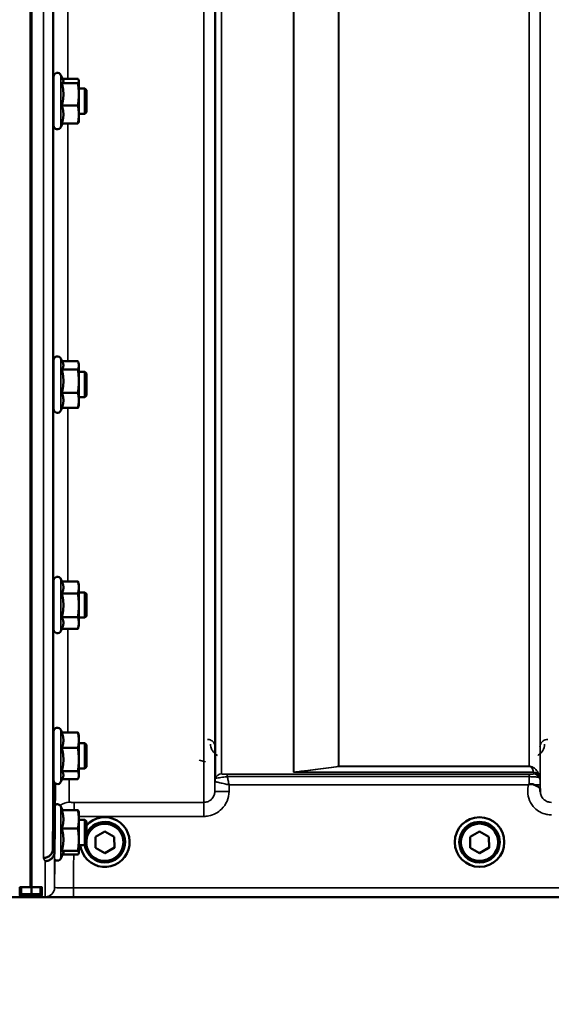
# Model space of a CAD drawing. Units: millimetres. Extents: x 100 to 8300, y -8 to 5931.
# Drawn here: x 4397 to 4565, y 1359 to 1672 of the extents above; entities that cross this region are included whole.
import ezdxf

# ---------------------------------------------------------------- set-up
doc = ezdxf.new("R2010")
doc.units = ezdxf.units.MM
doc.header["$LTSCALE"] = 20
for name, color, linetype, lineweight in [('Dimension (ISO)', 7, 'Continuous', 25), ('Visible (ISO)', 7, 'Continuous', 50), ('Visible Narrow (ISO)', 7, 'Continuous', 35)]:
    doc.layers.add(name, color=color, linetype=linetype, lineweight=lineweight)
doc.styles.add('Tricel ISO- C.S.', font='isocpeur.ttf')
doc.dimstyles.new('Tricel ISO- (cm)', dxfattribs={"dimscale": 20, "dimtxt": 4, "dimasz": 4, "dimexe": 4, "dimexo": 4, "dimgap": 1.2, "dimtad": 1, "dimdec": 0, "dimlfac": 0.1, "dimrnd": 1e-08, "dimzin": 0, "dimtxsty": 'Tricel ISO- C.S.', "dimcen": 0.09, "dimdle": 14, "dimclrd": 7, "dimclre": 7, "dimclrt": 256, "dimadec": 0, "dimazin": 0, "dimtfac": 1, "dimtdec": 0, "dimtmove": 0, "dimatfit": 3, "dimfxl": 1, "dimtolj": 1, "dimtzin": 0, "dimlwd": -1, "dimlwe": -1, "dimarcsym": 0})

# ---------------------------------------------------------------- blocks, each defined once
blk = doc.blocks.new('*D10')
at = {"layer": 'Defpoints', "color": 0, "transparency": 16777216}
for p in [(3096.74, 2185.26), (7244.58, 1485.24), (7244.58, 1105.26)]:
    blk.add_point(p, dxfattribs=at)
at = {"layer": 'Dimension (ISO)', "color": 7, "transparency": 16777216}
for p, q in [((3096.74, 2105.26), (3096.74, 1025.26)), ((7244.58, 1405.24), (7244.58, 1025.26)), ((3176.74, 1105.26), (7164.58, 1105.26))]:
    blk.add_line(p, q, dxfattribs=at)
for points in [[(3176.74, 1118.59), (3176.74, 1091.93), (3096.74, 1105.26)], [(7164.58, 1118.59), (7164.58, 1091.93), (7244.58, 1105.26)]]:
    blk.add_solid(points, dxfattribs=at)
at = {"layer": 'Dimension (ISO)', "transparency": 16777216, "insert": (5098.66, 1169.26), "char_height": 80, "attachment_point": 4, "style": 'Tricel ISO- C.S.'}
blk.add_mtext('\\A1;415', dxfattribs=at)

msp = doc.modelspace()

# ---------------------------------------------------------------- linework, layer by layer
at = {"layer": 'Visible (ISO)'}
for p, q in [((4399.92, 2559.29), (4399.92, 1396.58)), ((4400.24, 2559.29), (4400.24, 1396.58)), ((4407.31, 1638.2), (4407.31, 1653.7)), ((4410.37, 1652.56), (4409.6, 1654.2)), ((4410.15, 1653.02), (4415.04, 1653.02)), ((4415.31, 1652.45), (4415.28, 1652.56)), ((4415.31, 1652.34), (4415.31, 1652.45)), ((4415.31, 1648.11), (4415.31, 1652.34)), ((4407.31, 1649.95), (4407.25, 1649.95)), ((4409.95, 1651.65), (4415.04, 1651.65)), ((4417.21, 1649.95), (4415.31, 1649.95)), ((4417.21, 1641.95), (4417.21, 1649.95)), ((4417.71, 1649.45), (4417.21, 1649.95)), ((4417.71, 1649.45), (4417.71, 1642.45)), ((4415.31, 1641.72), (4415.31, 1648.11)), ((4409.95, 1644.57), (4415.04, 1644.57)), ((4407.31, 1641.95), (4407.2, 1641.95)), ((4417.21, 1641.95), (4415.31, 1641.95)), ((4415.31, 1639.45), (4415.31, 1641.72)), ((4417.71, 1642.45), (4417.21, 1641.95)), ((4410.15, 1638.87), (4409.6, 1637.69)), ((4409.95, 1638.87), (4415.04, 1638.87)), ((4415.31, 1639.45), (4415.28, 1639.34)), ((4407.31, 1548.28), (4407.31, 1563.78)), ((4410.21, 1562.97), (4409.6, 1564.29)), ((4410, 1563.43), (4415.04, 1563.43)), ((4415.31, 1562.53), (4415.19, 1562.97)), ((4415.31, 1562.12), (4415.31, 1562.53)), ((4415.31, 1557.1), (4415.31, 1562.12)), ((4407.31, 1560.03), (4407.25, 1560.03)), ((4409.95, 1560.8), (4415.04, 1560.8)), ((4417.21, 1560.03), (4415.31, 1560.03)), ((4417.21, 1552.03), (4417.21, 1560.03)), ((4417.71, 1559.53), (4417.21, 1560.03)), ((4417.71, 1559.53), (4417.71, 1552.53)), ((4415.31, 1551.01), (4415.31, 1557.1)), ((4409.95, 1553.39), (4415.04, 1553.39)), ((4417.71, 1552.53), (4417.21, 1552.03)), ((4407.31, 1552.03), (4407.2, 1552.03)), ((4415.31, 1549.53), (4415.19, 1549.09)), ((4417.21, 1552.03), (4415.31, 1552.03)), ((4415.31, 1549.53), (4415.31, 1551.01)), ((4410, 1548.63), (4409.6, 1547.77)), ((4409.95, 1548.63), (4415.04, 1548.63)), ((4407.31, 1478.34), (4407.31, 1493.84)), ((4409.95, 1493.59), (4409.6, 1494.35)), ((4409.95, 1493.59), (4415.04, 1493.59)), ((4415.31, 1492.59), (4415.05, 1493.55)), ((4407.31, 1490.09), (4407.26, 1490.09)), ((4415.31, 1491.69), (4415.31, 1492.59)), ((4415.31, 1486.02), (4415.31, 1491.69)), ((4417.21, 1490.09), (4415.31, 1490.09)), ((4417.21, 1482.09), (4417.21, 1490.09)), ((4417.71, 1489.59), (4417.21, 1490.09)), ((4409.95, 1489.78), (4415.04, 1489.78)), ((4417.71, 1489.59), (4417.71, 1482.59)), ((4415.31, 1480.43), (4415.31, 1486.02)), ((4407.31, 1482.09), (4407.2, 1482.09)), ((4409.95, 1482.27), (4415.04, 1482.27)), ((4417.21, 1482.09), (4415.31, 1482.09)), ((4417.71, 1482.59), (4417.21, 1482.09)), ((4409.97, 1478.62), (4409.6, 1477.83)), ((4409.95, 1478.58), (4415.04, 1478.58)), ((4415.31, 1479.59), (4415.05, 1478.62)), ((4415.31, 1479.59), (4415.31, 1480.43)), ((4410.01, 1445.62), (4409.6, 1446.5)), ((4407.31, 1430.49), (4407.31, 1445.99)), ((4409.95, 1445.62), (4415.04, 1445.62)), ((4415.31, 1444.74), (4415.21, 1445.14)), ((4415.31, 1443.18), (4415.31, 1444.74)), ((4415.31, 1437.05), (4415.31, 1443.18)), ((4407.31, 1442.24), (4407.26, 1442.24)), ((4409.95, 1440.74), (4415.04, 1440.74)), ((4417.21, 1442.24), (4415.31, 1442.24)), ((4417.21, 1434.24), (4417.21, 1442.24)), ((4417.71, 1441.74), (4417.21, 1442.24)), ((4417.71, 1441.74), (4417.71, 1434.74)), ((4415.31, 1432.12), (4415.31, 1437.05)), ((4407.31, 1434.24), (4407.2, 1434.24)), ((4417.21, 1434.24), (4415.31, 1434.24)), ((4417.71, 1434.74), (4417.21, 1434.24)), ((4407.11, 1408.79), (4407.3, 1431.01)), ((4407.3, 1431.01), (4407.3, 1431.01)), ((4410.23, 1431.35), (4409.6, 1429.99)), ((4409.95, 1433.36), (4415.04, 1433.36)), ((4410.01, 1430.87), (4415.04, 1430.87)), ((4415.31, 1431.74), (4415.21, 1431.35)), ((4415.31, 1431.74), (4415.31, 1432.12)), ((4410.17, 1420.98), (4409.6, 1422.21)), ((4409.95, 1420.98), (4415.04, 1420.98)), ((4415.31, 1420.45), (4415.29, 1420.54)), ((4415.31, 1418.08), (4415.31, 1420.45)), ((4415.31, 1411.67), (4415.31, 1418.08)), ((4409.95, 1415.18), (4415.04, 1415.18)), ((4417.21, 1417.95), (4415.31, 1417.95)), ((4417.21, 1409.95), (4417.21, 1417.95)), ((4417.71, 1417.45), (4417.21, 1417.95)), ((4417.71, 1417.45), (4417.71, 1410.45)), ((4420.57, 1412.53), (4423.55, 1414.28)), ((4420.6, 1409.06), (4420.57, 1412.53)), ((4420.6, 1409.11), (4420.57, 1412.53)), ((4423.55, 1414.28), (4426.57, 1412.58)), ((4426.57, 1412.58), (4426.6, 1409.11)), ((4539.57, 1412.53), (4542.55, 1414.28)), ((4539.6, 1409.06), (4539.57, 1412.53)), ((4539.6, 1409.11), (4539.57, 1412.53)), ((4542.55, 1414.28), (4545.57, 1412.58)), ((4545.57, 1412.58), (4545.6, 1409.11)), ((4407.11, 1408.79), (4407.11, 1408.79)), ((4415.31, 1407.54), (4415.31, 1411.67)), ((4417.21, 1409.95), (4415.31, 1409.95)), ((4417.71, 1410.45), (4417.21, 1409.95)), ((4420.6, 1409.06), (4420.6, 1409.11)), ((4423.61, 1407.4), (4420.6, 1409.11)), ((4423.61, 1407.36), (4420.6, 1409.06)), ((4426.6, 1409.16), (4423.61, 1407.4)), ((4426.6, 1409.11), (4423.61, 1407.36)), ((4430.01, 1410.88), (4430.01, 1410.82)), ((4431.46, 1410.89), (4431.46, 1410.9)), ((4534.71, 1410.89), (4534.71, 1410.9)), ((4536.16, 1410.88), (4536.16, 1410.82)), ((4539.6, 1409.06), (4539.6, 1409.11)), ((4542.61, 1407.4), (4539.6, 1409.11)), ((4542.61, 1407.36), (4539.6, 1409.06)), ((4545.6, 1409.16), (4542.61, 1407.4)), ((4545.6, 1409.11), (4542.61, 1407.36)), ((4549.01, 1410.88), (4549.01, 1410.82)), ((4550.46, 1410.89), (4550.46, 1410.9)), ((4407.61, 1407.81), (4407.61, 1407.82)), ((4410.38, 1407.36), (4409.6, 1405.7)), ((4409.95, 1408.16), (4415.04, 1408.16)), ((4410.17, 1406.93), (4415.04, 1406.93)), ((4415.31, 1407.45), (4415.29, 1407.36)), ((4415.31, 1407.45), (4415.31, 1407.54)), ((4423.61, 1407.36), (4423.61, 1407.4)), ((4542.61, 1407.36), (4542.61, 1407.4)), ((4396.58, 1396.54), (4396.58, 1394.51)), ((4397.08, 1396.58), (4400.24, 1396.58)), ((4400.24, 1396.58), (4403.08, 1396.58)), ((4403.58, 1394.51), (4403.58, 1396.54)), ((3959.35, 1393.4), (4397.24, 1393.4)), ((4396.58, 1394.51), (4396.58, 1394.05)), ((4397.04, 1393.63), (4400.25, 1393.63)), ((4399.92, 1393.63), (4399.92, 1393.44)), ((4400.24, 1393.63), (4400.24, 1393.44)), ((4403.08, 1393.64), (4400.25, 1393.64)), ((4402.92, 1393.4), (4840.81, 1393.4)), ((4403.58, 1394.14), (4403.58, 1394.51))]:
    msp.add_line(p, q, dxfattribs=at)
for centre, radius, start, end in [((4408.51, 1653.7), 1.2, 25, 180), ((4408.51, 1638.2), 1.2, 180, 335), ((4408.51, 1563.78), 1.2, 25, 180), ((4408.51, 1548.28), 1.2, 180, 335), ((4408.51, 1493.84), 1.2, 25, 180), ((4408.51, 1478.34), 1.2, 180, 335), ((4408.51, 1445.99), 1.2, 25, 180), ((4408.51, 1430.49), 1.2, 180, 335), ((4408.51, 1421.7), 1.2, 25, 122.7023), ((4408.51, 1406.2), 1.2, 224.7647, 335), ((4403.08, 1394.14), 0.5, 270, 0)]:
    msp.add_arc(centre, radius, start, end, dxfattribs=at)
for centre, major_axis, ratio, start_param, end_param in [((4423.58, 1410.89), (-7.87, 0), 0.999962, 0.118925, 5.553519), ((4423.58, 1410.82), (-6.42, 0), 0.999962, 0.135334, 5.864486), ((4423.58, 1410.82), (-5.92, 0), 0.999962, 0.068785, 6.146825), ((4423.58, 1410.88), (6.42, 0), 0.999962, 0, 2.722894), ((4542.58, 1410.88), (6.42, 0), 0.999962, 0, 3.141593), ((4397.08, 1394.05), (0.5, 0), 0.859599, 3.141593, 4.155978), ((4397.08, 1394.13), (0.368, 0.368), 0.91826, 3.413166, 3.969577)]:
    msp.add_ellipse(centre, major_axis=major_axis, ratio=ratio, start_param=start_param, end_param=end_param, dxfattribs=at)
for centre, major_axis in [((4542.58, 1410.89), (7.87, 0)), ((4542.58, 1410.82), (-6.42, 0)), ((4542.58, 1410.82), (-5.92, 0))]:
    msp.add_ellipse(centre, major_axis=major_axis, ratio=0.999962, dxfattribs=at)
for points, weights in [([(4409.95, 1651.65), (4410.42, 1652.02), (4410.42, 1652.34)], [1.02350695612, 1.05008356558, 1]), ([(4410.42, 1652.34), (4410.42, 1652.45), (4410.37, 1652.56)], [1, 1.01672770906, 1.02490372201]), ([(4415.31, 1652.34), (4415.31, 1652.66), (4415.04, 1653.02)], [1, 1.0379548493, 1]), ([(4415.04, 1651.65), (4415.31, 1652.02), (4415.31, 1652.34)], [1, 1.0379548493, 1]), ([(4410.42, 1648.11), (4410.42, 1649.75), (4409.95, 1651.65)], [1, 1.05008356558, 1.02350695612]), ([(4415.31, 1648.11), (4415.31, 1649.75), (4415.04, 1651.65)], [1, 1.0379548493, 1]), ([(4409.95, 1644.57), (4410.42, 1646.47), (4410.42, 1648.11)], [1.02350695612, 1.05008356558, 1]), ([(4415.04, 1644.57), (4415.31, 1646.47), (4415.31, 1648.11)], [1, 1.0379548493, 1]), ([(4410.42, 1641.72), (4410.42, 1643.04), (4409.95, 1644.57)], [1, 1.05008356558, 1.02350695612]), ([(4415.31, 1641.72), (4415.31, 1643.04), (4415.04, 1644.57)], [1, 1.0379548493, 1]), ([(4409.95, 1638.87), (4410.42, 1640.4), (4410.42, 1641.72)], [1.02350695612, 1.05008356558, 1]), ([(4415.04, 1638.87), (4415.31, 1640.4), (4415.31, 1641.72)], [1, 1.0379548493, 1]), ([(4415.28, 1639.34), (4415.22, 1639.12), (4415.04, 1638.87)], [1.01695030077, 1.02517981054, 1]), ([(4409.95, 1560.8), (4410.42, 1561.5), (4410.42, 1562.12)], [1.02350695612, 1.05008356558, 1]), ([(4410.42, 1562.12), (4410.42, 1562.53), (4410.21, 1562.97)], [1, 1.03336372631, 1.03270791342]), ([(4415.31, 1562.12), (4415.31, 1562.73), (4415.04, 1563.43)], [1, 1.0379548493, 1]), ([(4415.04, 1560.8), (4415.31, 1561.5), (4415.31, 1562.12)], [1, 1.0379548493, 1]), ([(4410.42, 1557.1), (4410.42, 1558.81), (4409.95, 1560.8)], [1, 1.05008356558, 1.02350695612]), ([(4415.31, 1557.1), (4415.31, 1558.81), (4415.04, 1560.8)], [1, 1.0379548493, 1]), ([(4409.95, 1553.39), (4410.42, 1555.38), (4410.42, 1557.1)], [1.02350695612, 1.05008356558, 1]), ([(4415.04, 1553.39), (4415.31, 1555.38), (4415.31, 1557.1)], [1, 1.0379548493, 1]), ([(4410.42, 1551.01), (4410.42, 1552.12), (4409.95, 1553.39)], [1, 1.05008356558, 1.02350695612]), ([(4415.31, 1551.01), (4415.31, 1552.12), (4415.04, 1553.39)], [1, 1.0379548493, 1]), ([(4409.95, 1548.63), (4410.42, 1549.9), (4410.42, 1551.01)], [1.02350695612, 1.05008356558, 1]), ([(4415.04, 1548.63), (4415.31, 1549.9), (4415.31, 1551.01)], [1, 1.0379548493, 1]), ([(4415.19, 1549.09), (4415.13, 1548.87), (4415.04, 1548.63)], [1.01681603947, 1.01257293214, 1]), ([(4410.42, 1491.69), (4410.42, 1492.57), (4409.95, 1493.59)], [1, 1.05008356558, 1.02350695612]), ([(4415.31, 1491.69), (4415.31, 1492.57), (4415.04, 1493.59)], [1, 1.0379548493, 1]), ([(4415.04, 1493.59), (4415.05, 1493.57), (4415.05, 1493.55)], [1, 1.00077082945, 1.00151034916]), ([(4409.95, 1489.78), (4410.42, 1490.8), (4410.42, 1491.69)], [1.02350695612, 1.05008356558, 1]), ([(4415.04, 1489.78), (4415.31, 1490.8), (4415.31, 1491.69)], [1, 1.0379548493, 1]), ([(4410.42, 1486.02), (4410.42, 1487.77), (4409.95, 1489.78)], [1, 1.05008356558, 1.02350695612]), ([(4415.31, 1486.02), (4415.31, 1487.77), (4415.04, 1489.78)], [1, 1.0379548493, 1]), ([(4409.95, 1482.27), (4410.42, 1484.28), (4410.42, 1486.02)], [1.02350695612, 1.05008356558, 1]), ([(4415.04, 1482.27), (4415.31, 1484.28), (4415.31, 1486.02)], [1, 1.0379548493, 1]), ([(4410.42, 1480.43), (4410.42, 1481.28), (4409.95, 1482.27)], [1, 1.05008356558, 1.02350695612]), ([(4415.31, 1480.43), (4415.31, 1481.28), (4415.04, 1482.27)], [1, 1.0379548493, 1]), ([(4409.97, 1478.62), (4410.42, 1479.59), (4410.42, 1480.43)], [1.02456645884, 1.04905477113, 1]), ([(4415.04, 1478.58), (4415.31, 1479.57), (4415.31, 1480.43)], [1, 1.0379548493, 1]), ([(4410.42, 1443.18), (4410.42, 1444.32), (4409.95, 1445.62)], [1, 1.05008356558, 1.02350695612]), ([(4409.95, 1440.74), (4410.42, 1442.05), (4410.42, 1443.18)], [1.02350695612, 1.05008356558, 1]), ([(4415.31, 1443.18), (4415.31, 1444.32), (4415.04, 1445.62)], [1, 1.0379548493, 1]), ([(4415.04, 1445.62), (4415.14, 1445.37), (4415.21, 1445.14)], [1, 1.01402125855, 1.0176830666]), ([(4415.04, 1440.74), (4415.31, 1442.05), (4415.31, 1443.18)], [1, 1.0379548493, 1]), ([(4410.42, 1437.05), (4410.42, 1438.77), (4409.95, 1440.74)], [1, 1.05008356558, 1.02350695612]), ([(4415.31, 1437.05), (4415.31, 1438.77), (4415.04, 1440.74)], [1, 1.0379548493, 1]), ([(4409.95, 1433.36), (4410.42, 1435.34), (4410.42, 1437.05)], [1.02350695612, 1.05008356558, 1]), ([(4415.04, 1433.36), (4415.31, 1435.34), (4415.31, 1437.05)], [1, 1.0379548493, 1]), ([(4410.42, 1432.12), (4410.42, 1432.69), (4409.95, 1433.36)], [1, 1.05008356558, 1.02350695612]), ([(4410.23, 1431.35), (4410.42, 1431.74), (4410.42, 1432.12)], [1.03267090681, 1.03144597947, 1]), ([(4415.31, 1432.12), (4415.31, 1432.69), (4415.04, 1433.36)], [1, 1.0379548493, 1]), ([(4415.04, 1430.87), (4415.31, 1431.54), (4415.31, 1432.12)], [1, 1.0379548493, 1]), ([(4407.61, 1407.82), (4407.7, 1418.82), (4407.8, 1429.53)], [33.8374806463, 34.303031091, 34.7684909088]), ([(4410.42, 1418.08), (4410.42, 1419.43), (4409.95, 1420.98)], [1, 1.05008356558, 1.02350695612]), ([(4409.95, 1415.18), (4410.42, 1416.74), (4410.42, 1418.08)], [1.02350695612, 1.05008356558, 1]), ([(4415.31, 1418.08), (4415.31, 1419.43), (4415.04, 1420.98)], [1, 1.0379548493, 1]), ([(4415.04, 1420.98), (4415.23, 1420.75), (4415.29, 1420.54)], [1, 1.02656069282, 1.01594719494]), ([(4415.04, 1415.18), (4415.31, 1416.74), (4415.31, 1418.08)], [1, 1.0379548493, 1]), ([(4410.42, 1411.67), (4410.42, 1413.3), (4409.95, 1415.18)], [1, 1.05008356558, 1.02350695612]), ([(4415.31, 1411.67), (4415.31, 1413.3), (4415.04, 1415.18)], [1, 1.0379548493, 1]), ([(4409.95, 1408.16), (4410.42, 1410.04), (4410.42, 1411.67)], [1.02350695612, 1.05008356558, 1]), ([(4415.04, 1408.16), (4415.31, 1410.04), (4415.31, 1411.67)], [1, 1.0379548493, 1]), ([(4410.42, 1407.54), (4410.42, 1407.83), (4409.95, 1408.16)], [1, 1.05008356558, 1.02350695612]), ([(4410.38, 1407.36), (4410.42, 1407.45), (4410.42, 1407.54)], [1.02302943126, 1.01491328251, 1]), ([(4415.31, 1407.54), (4415.31, 1407.83), (4415.04, 1408.16)], [1, 1.0379548493, 1]), ([(4415.04, 1406.93), (4415.31, 1407.26), (4415.31, 1407.54)], [1, 1.0379548493, 1]), ([(4400.24, 1394.46), (4400.24, 1395.52), (4400.24, 1396.58)], [1.00044777069, 1.00153606238, 1.00262384789]), ([(4400.25, 1393.63), (4400.25, 1393.82), (4400.25, 1394.01)], [1.0002565747, 1.00026129081, 1.00025869202])]:
    msp.add_rational_spline(points, weights, degree=2, dxfattribs=at)
for points, knots in [([(4407.23, 1648.97), (4407.24, 1649.34), (4407.24, 1649.67), (4407.25, 1650.09), (4407.26, 1650.2), (4407.26, 1650.2), (4407.26, 1650.11), (4407.27, 1649.95)], [0, 0, 0, 0, 0.1595334, 0.1595334, 0.3190669, 0.3190669, 0.4588541, 0.4588541, 0.4588541, 0.4588541]), ([(4407.22, 1641.95), (4407.21, 1641.78), (4407.21, 1641.7), (4407.2, 1641.7), (4407.2, 1641.8), (4407.2, 1642.24), (4407.2, 1642.56), (4407.2, 1643.32), (4407.2, 1643.8), (4407.2, 1644.85), (4407.2, 1645.42), (4407.21, 1646.49), (4407.21, 1647.06), (4407.22, 1648.11), (4407.23, 1648.59), (4407.23, 1648.97)], [1.457712, 1.457712, 1.457712, 1.457712, 1.597564, 1.597564, 1.758222, 1.758222, 1.918881, 1.918881, 2.079539, 2.079539, 2.240197, 2.240197, 2.400859, 2.400859, 2.56152, 2.56152, 2.56152, 2.56152]), ([(4407.23, 1558.49), (4407.24, 1558.92), (4407.24, 1559.32), (4407.25, 1559.93), (4407.26, 1560.13), (4407.26, 1560.31), (4407.27, 1560.3), (4407.27, 1560.14), (4407.27, 1560.09), (4407.27, 1560.03)], [0, 0, 0, 0, 0.1595334, 0.1595334, 0.3190669, 0.3190669, 0.4785936, 0.4785936, 0.5287658, 0.5287658, 0.5287658, 0.5287658]), ([(4407.21, 1552.03), (4407.21, 1551.95), (4407.21, 1551.89), (4407.2, 1551.75), (4407.2, 1551.76), (4407.2, 1552), (4407.2, 1552.24), (4407.2, 1552.86), (4407.2, 1553.27), (4407.2, 1554.23), (4407.2, 1554.78), (4407.21, 1555.83), (4407.21, 1556.41), (4407.22, 1557.52), (4407.23, 1558.05), (4407.23, 1558.49)], [1.528053, 1.528053, 1.528053, 1.528053, 1.597564, 1.597564, 1.758222, 1.758222, 1.918881, 1.918881, 2.079539, 2.079539, 2.240197, 2.240197, 2.400859, 2.400859, 2.56152, 2.56152, 2.56152, 2.56152]), ([(4407.23, 1487.9), (4407.24, 1488.39), (4407.24, 1488.85), (4407.25, 1489.61), (4407.26, 1489.91), (4407.26, 1490.27), (4407.27, 1490.36), (4407.27, 1490.31), (4407.27, 1490.23), (4407.27, 1490.09)], [0, 0, 0, 0, 0.1595334, 0.1595334, 0.3190669, 0.3190669, 0.4785936, 0.4785936, 0.5997424, 0.5997424, 0.5997424, 0.5997424]), ([(4407.21, 1482.09), (4407.2, 1481.91), (4407.2, 1481.82), (4407.2, 1481.87), (4407.2, 1482.01), (4407.2, 1482.46), (4407.2, 1482.8), (4407.2, 1483.64), (4407.2, 1484.14), (4407.21, 1485.15), (4407.21, 1485.72), (4407.22, 1486.86), (4407.23, 1487.42), (4407.23, 1487.9)], [1.6005409, 1.6005409, 1.6005409, 1.6005409, 1.7582223, 1.7582223, 1.9188805, 1.9188805, 2.0795387, 2.0795387, 2.2401969, 2.2401969, 2.4008587, 2.4008587, 2.5615204, 2.5615204, 2.5615204, 2.5615204]), ([(4407.23, 1439.37), (4407.24, 1439.88), (4407.24, 1440.4), (4407.25, 1441.29), (4407.26, 1441.67), (4407.26, 1442.2), (4407.27, 1442.39), (4407.27, 1442.53), (4407.27, 1442.49), (4407.27, 1442.32), (4407.27, 1442.28), (4407.27, 1442.24)], [0, 0, 0, 0, 0.1595334, 0.1595334, 0.3190669, 0.3190669, 0.4785936, 0.4785936, 0.6381203, 0.6381203, 0.6728855, 0.6728855, 0.6728855, 0.6728855]), ([(4407.2, 1434.25), (4407.2, 1434.15), (4407.2, 1434.07), (4407.2, 1433.96), (4407.2, 1434), (4407.2, 1434.28), (4407.2, 1434.53), (4407.2, 1435.22), (4407.2, 1435.67), (4407.21, 1436.59), (4407.21, 1437.14), (4407.22, 1438.27), (4407.23, 1438.85), (4407.23, 1439.37)], [1.6727778, 1.6727778, 1.6727778, 1.6727778, 1.7582223, 1.7582223, 1.9188805, 1.9188805, 2.0795387, 2.0795387, 2.2401969, 2.2401969, 2.4008587, 2.4008587, 2.5615204, 2.5615204, 2.5615204, 2.5615204]), ([(4558.16, 1429.04), (4558.17, 1429.04), (4558.17, 1429.05), (4558.24, 1429.1), (4558.3, 1429.15), (4558.37, 1429.2)], [-0.00150041, -0.00150041, -0.00150041, -0.00150041, 0, 0, 0.02476938, 0.02476938, 0.02476938, 0.02476938]), ([(4558.37, 1429.2), (4558.4, 1429.22), (4558.43, 1429.24), (4558.52, 1429.28), (4558.58, 1429.29), (4558.75, 1429.32), (4558.87, 1429.32), (4559.29, 1429.27), (4559.62, 1429.19), (4559.96, 1429.05)], [0, 0, 0, 0, 0.0107836, 0.0107836, 0.0290124, 0.0290124, 0.0609499, 0.0609499, 0.1272002, 0.1272002, 0.1272002, 0.1272002]), ([(4559.96, 1429.05), (4560.4, 1428.87), (4560.78, 1428.7), (4561.36, 1428.38), (4561.55, 1428.24), (4561.74, 1428.01), (4561.79, 1427.92), (4561.87, 1427.7), (4561.88, 1427.58), (4561.88, 1427.44)], [0, 0, 0, 0, 0.155503, 0.155503, 0.2901517, 0.2901517, 0.3644975, 0.3644975, 0.4592626, 0.4592626, 0.4592626, 0.4592626]), ([(4561.88, 1427.44), (4561.88, 1427.36), (4561.88, 1427.28), (4561.89, 1427.13), (4561.89, 1427.05), (4561.89, 1426.97), (4561.89, 1426.96), (4561.89, 1426.96)], [0.00171927, 0.00171927, 0.00171927, 0.00171927, 0.03518742, 0.03518742, 0.06916898, 0.06916898, 0.07032156, 0.07032156, 0.07032156, 0.07032156]), ([(4404.11, 1405.84), (4404.11, 1405.84), (4404.11, 1405.84), (4404.51, 1405.84), (4404.9, 1405.92), (4405.62, 1406.22), (4405.95, 1406.44), (4406.5, 1406.99), (4406.72, 1407.31), (4407.02, 1408.02), (4407.1, 1408.4), (4407.11, 1408.79)], [-0.0007864, -0.0007864, -0.0007864, -0.0007864, 0, 0, 0.1180266, 0.1180266, 0.2352978, 0.2352978, 0.3524528, 0.3524528, 0.4695468, 0.4695468, 0.4695468, 0.4695468]), ([(4407.61, 1407.81), (4407.6, 1407.43), (4407.52, 1407.05), (4407.22, 1406.34), (4407, 1406.01), (4406.45, 1405.46), (4406.12, 1405.25), (4405.4, 1404.94), (4405.01, 1404.86), (4404.61, 1404.86), (4404.61, 1404.86), (4404.61, 1404.86)], [-0.4695471, -0.4695471, -0.4695471, -0.4695471, -0.3524533, -0.3524533, -0.2352983, -0.2352983, -0.118027, -0.118027, 0, 0, 0.0007864, 0.0007864, 0.0007864, 0.0007864]), ([(4396.58, 1396.54), (4396.58, 1396.55), (4396.59, 1396.55), (4396.64, 1396.56), (4396.68, 1396.57), (4396.77, 1396.58), (4396.83, 1396.58), (4396.95, 1396.58), (4397.02, 1396.58), (4397.08, 1396.58)], [0.0759339, 0.0759339, 0.0759339, 0.0759339, 0.09508359, 0.09508359, 0.11423328, 0.11423328, 0.13305236, 0.13305236, 0.15187143, 0.15187143, 0.15187143, 0.15187143]), ([(4403.08, 1396.58), (4403.14, 1396.58), (4403.21, 1396.58), (4403.33, 1396.58), (4403.39, 1396.57), (4403.48, 1396.57), (4403.52, 1396.56), (4403.57, 1396.55), (4403.58, 1396.55), (4403.58, 1396.54)], [0.1518714, 0.1518714, 0.1518714, 0.1518714, 0.17069048, 0.17069048, 0.18950955, 0.18950955, 0.20865924, 0.20865924, 0.22780893, 0.22780893, 0.22780893, 0.22780893]), ([(4397.24, 1393.4), (4397.41, 1393.4), (4397.6, 1393.4), (4397.95, 1393.4), (4398.12, 1393.4), (4398.72, 1393.41), (4399.11, 1393.41), (4399.97, 1393.42), (4400.24, 1393.43), (4400.24, 1393.44)], [-1.3688919, -1.3688919, -1.3688919, -1.3688919, -1.3163377, -1.3163377, -1.2637835, -1.2637835, -1.0949331, -1.0949331, -0.6865236, -0.6865236, -0.6865236, -0.6865236]), ([(4399.92, 1393.44), (4399.92, 1393.43), (4400, 1393.43), (4400.38, 1393.41), (4400.67, 1393.41), (4401.3, 1393.41), (4401.56, 1393.41), (4402.03, 1393.4), (4402.2, 1393.4), (4402.55, 1393.4), (4402.74, 1393.4), (4402.92, 1393.4)], [0.6865236, 0.6865236, 0.6865236, 0.6865236, 0.9197792, 0.9197792, 1.1530347, 1.1530347, 1.2659218, 1.2659218, 1.3223654, 1.3223654, 1.3788089, 1.3788089, 1.3788089, 1.3788089]), ([(4400.25, 1394.01), (4400.25, 1394.01), (4400.25, 1394.01), (4400.25, 1394.01), (4400.25, 1394.03), (4400.25, 1394.09), (4400.25, 1394.14), (4400.25, 1394.23), (4400.25, 1394.29), (4400.25, 1394.39), (4400.25, 1394.43), (4400.24, 1394.46)], [0.22588607, 0.22588607, 0.22588607, 0.22588607, 0.22598217, 0.22598217, 0.24482417, 0.24482417, 0.26366616, 0.26366616, 0.28250822, 0.28250822, 0.29271715, 0.29271715, 0.29271715, 0.29271715]), ([(4400.25, 1393.63), (4400.25, 1393.63), (4400.25, 1393.63), (4400.25, 1393.63), (4400.25, 1393.63), (4400.25, 1393.63)], [0.221951177, 0.221951177, 0.221951177, 0.221951177, 0.225982175, 0.225982175, 0.226156524, 0.226156524, 0.226156524, 0.226156524])]:
    msp.add_open_spline(points, degree=3, knots=knots, dxfattribs=at)
msp.add_open_spline([(4407.31, 1431.22), (4407.31, 1431.15), (4407.3, 1431.08), (4407.3, 1431.01)], degree=3, dxfattribs=at)
at = {"layer": 'Visible Narrow (ISO)'}
for p, q in [((4455.02, 1423.5), (4455.02, 2597.61)), ((4458.52, 2595.75), (4458.52, 1426.97)), ((4561.89, 1426.96), (4561.89, 2596.19)), ((4458.55, 1430.03), (4458.55, 2594.2)), ((4458.75, 1431.17), (4458.75, 2593.65)), ((4460.64, 2593), (4460.64, 1432.5)), ((4561.86, 2594.22), (4561.86, 1430.03)), ((4483.5, 1433.09), (4483.5, 2575.39)), ((4483.64, 2575.14), (4483.64, 1433.09)), ((4497.8, 1434.93), (4497.8, 2560.31)), ((4497.94, 2560.3), (4497.94, 1434.93)), ((4558.36, 1434.93), (4558.36, 2560.3)), ((4404.11, 1405.84), (4404.11, 2493.98)), ((4407.11, 2492.84), (4407.11, 1408.79)), ((4407.3, 1649.95), (4407.3, 1749.11)), ((4411.8, 1746.57), (4411.8, 1653.02)), ((4409.6, 1637.69), (4409.6, 1654.2)), ((4407.3, 1560.03), (4407.3, 1641.95)), ((4411.8, 1638.87), (4411.8, 1563.43)), ((4409.6, 1547.77), (4409.6, 1564.29)), ((4407.3, 1490.09), (4407.3, 1552.03)), ((4411.8, 1548.63), (4411.8, 1493.59)), ((4409.6, 1477.83), (4409.6, 1494.35)), ((4407.3, 1442.24), (4407.3, 1482.09)), ((4411.8, 1478.58), (4411.8, 1445.62)), ((4409.6, 1429.99), (4409.6, 1446.5)), ((4453.57, 1436.92), (4455.56, 1436.4)), ((4407.3, 1431.01), (4407.3, 1434.24)), ((4497.94, 1434.92), (4497.94, 1434.93)), ((4558.36, 1434.93), (4497.94, 1434.93)), ((4497.94, 1434.92), (4558.36, 1434.92)), ((4558.36, 1434.92), (4558.36, 1434.93)), ((4412.3, 1430.87), (4412.3, 1423.52)), ((4462.47, 1432.47), (4462.47, 1431.65)), ((4558.36, 1432.47), (4462.47, 1432.47)), ((4462.47, 1431.65), (4558.36, 1431.65)), ((4483.79, 1433.08), (4483.79, 1433.09)), ((4559.77, 1433.09), (4483.79, 1433.09)), ((4483.79, 1433.08), (4559.78, 1433.08)), ((4558.36, 1432.47), (4558.36, 1431.65)), ((4559.78, 1432.5), (4559.78, 1433.08)), ((4561.66, 1431.75), (4561.66, 1431.17)), ((4407.8, 1422.26), (4407.8, 1429.53)), ((4458.55, 1430.03), (4458.52, 1426.97)), ((4463.02, 1426.97), (4463.04, 1429.04)), ((4463.04, 1429.04), (4558.16, 1429.04)), ((4561.88, 1427.44), (4561.87, 1429.04)), ((4409.6, 1405.7), (4409.6, 1422.21)), ((4413.8, 1420.98), (4413.8, 1423.5)), ((4455.02, 1423.5), (4413.8, 1423.5)), ((4455.02, 1419.04), (4455.02, 1423.5)), ((4415.31, 1419.04), (4455.02, 1419.04)), ((4407.61, 1407.81), (4407.61, 1396.49)), ((4404.61, 1393.52), (4404.61, 1404.86)), ((4397.08, 1394.46), (4397.08, 1396.58)), ((4403.08, 1396.58), (4403.08, 1394.47)), ((4413.61, 1393.41), (4413.61, 1396.39)), ((4569.13, 1396.39), (4413.61, 1396.39)), ((4397.08, 1394.46), (4397.08, 1394.01)), ((4400.24, 1394.46), (4397.08, 1394.46)), ((4397.08, 1394.01), (4400.25, 1394.01)), ((4397.08, 1393.63), (4397.08, 1394.01)), ((4400.25, 1393.63), (4397.08, 1393.63)), ((4403.08, 1394.47), (4400.24, 1394.47)), ((4400.25, 1394.02), (4403.08, 1394.02)), ((4403.08, 1393.65), (4400.25, 1393.65)), ((4403.08, 1394.02), (4403.08, 1394.47)), ((4403.08, 1394.02), (4403.08, 1393.65)), ((4403.08, 1393.64), (4403.08, 1393.65)), ((4413.61, 1393.41), (4569.06, 1393.41))]:
    msp.add_line(p, q, dxfattribs=at)
for centre, major_axis, ratio, start_param, end_param in [((4497.94, 1432.94), (-2, 0), 0.998035, 4.712389, 4.782202), ((4497.94, 1432.94), (-0.31, 1.98), 0.804283, 6.091515, 6.177796), ((4414.27, 2213.37), (5.28, -794.5), 0.087671, 6.107576, 6.107678), ((4462.05, 1430), (-1.91, -2.93), 0.999571, 4.951194, 5.281701), ((4462.05, 1430), (-3.5, 0), 0.999871, 5.943348, 6.274459), ((4460.64, 1430.5), (-1.09, -1.68), 0.999572, 3.718676, 4.949636), ((4460.64, 1430.5), (-2, 0), 0.999871, 4.712389, 5.943348), ((4483.5, 1435.09), (2, 0), 0.999118, 4.712389, 4.782202), ((4559.77, 1431.1), (1.95, 0.44), 0.993241, 0.123436, 1.34806), ((4559.78, 1431.08), (2, 0), 0.999132, 0.339837, 1.570796), ((4559.78, 1430.5), (2, 0), 0.999872, 0.339837, 1.570796), ((4558.36, 1430), (3.5, 0), 0.999872, 0.008727, 0.339837), ((4558.37, 1429.01), (3.5, 0.03), 0.008726, 0.000129, 1.098364), ((4463.02, 1426.93), (-4.5, 0.04), 0.008726, 4.712465, 6.283046), ((4412.3, 1419.02), (4.5, 0), 0.999845, 1.570796, 2.264891), ((4414.21, 2213.42), (-5.43, 817), 0.087671, 2.966797, 2.97379), ((4411.23, 2213.4), (5.43, -820), 0.08735, 6.108234, 6.115227), ((4404.61, 1396.52), (3, 0), 0.999858, 4.712389, 6.274459), ((4397.08, 1394.51), (-0.5, 0), 0.996375, 0, 1.570796), ((4397.08, 1394.51), (-0.5, 0), 0.089242, 0, 1.570796), ((4403.08, 1394.51), (0.5, 0), 0.089242, 4.712389, 6.283185), ((4403.08, 1394.51), (0.5, 0), 0.996375, 4.712389, 6.283185), ((4403.08, 1394.14), (0.5, 0), 0.996375, 4.712389, 6.283185)]:
    msp.add_ellipse(centre, major_axis=major_axis, ratio=ratio, start_param=start_param, end_param=end_param, dxfattribs=at)
for points, knots in [([(4458.65, 1440.97), (4458.64, 1441.46), (4458.5, 1441.94), (4458.01, 1442.66), (4457.74, 1442.93), (4457.18, 1443.25), (4456.93, 1443.35), (4456.5, 1443.45), (4456.32, 1443.46), (4456.15, 1443.46)], [-0.1904848, -0.1904848, -0.1904848, -0.1904848, -0.1080431, -0.1080431, -0.0544403, -0.0544403, -0.0209386, -0.0209386, 0, 0, 0, 0]), ([(4564.27, 1443.46), (4563.96, 1443.46), (4563.66, 1443.41), (4562.97, 1443.15), (4562.63, 1442.89), (4562.12, 1442.3), (4561.95, 1441.97), (4561.8, 1441.41), (4561.77, 1441.19), (4561.77, 1440.97)], [-0.1902121, -0.1902121, -0.1902121, -0.1902121, -0.1537306, -0.1537306, -0.096603, -0.096603, -0.037155, -0.037155, 0, 0, 0, 0]), ([(4457.15, 1441.98), (4457.15, 1441.7), (4457.18, 1441.43), (4457.33, 1440.72), (4457.49, 1440.3), (4458.09, 1439.32), (4458.62, 1438.78), (4459.34, 1438.41)], [3.0621353, 3.0621353, 3.0621353, 3.0621353, 3.1775746, 3.1775746, 3.3622775, 3.3622775, 3.6276627, 3.6276627, 3.6276627, 3.6276627]), ([(4561.07, 1438.41), (4561.37, 1438.56), (4561.63, 1438.74), (4561.86, 1438.93), (4562.2, 1439.23), (4562.48, 1439.57), (4563.07, 1440.57), (4563.26, 1441.28), (4563.26, 1441.98)], [0.3510134, 0.3510134, 0.3510134, 0.3510134, 0.4582704, 0.4582704, 0.4582704, 0.6204444, 0.6204444, 0.9165408, 0.9165408, 0.9165408, 0.9165408]), ([(4497.8, 1434.93), (4495.73, 1434.61), (4493.51, 1434.29), (4490.16, 1433.86), (4489.1, 1433.73), (4486.59, 1433.43), (4485.13, 1433.26), (4483.64, 1433.09)], [-2.438775, -2.438775, -2.438775, -2.438775, -1.38486, -1.38486, -0.912098, -0.912098, -0.287225, -0.287225, -0.287225, -0.287225]), ([(4483.79, 1433.09), (4485.27, 1433.25), (4486.73, 1433.42), (4489.24, 1433.72), (4490.3, 1433.86), (4493.65, 1434.29), (4495.87, 1434.6), (4497.94, 1434.92)], [0.288238, 0.288238, 0.288238, 0.288238, 0.912098, 0.912098, 1.38486, 1.38486, 2.438775, 2.438775, 2.438775, 2.438775]), ([(4561.65, 1431.78), (4561.52, 1432.24), (4561.33, 1432.69), (4560.85, 1433.47), (4560.59, 1433.81), (4560.11, 1434.24), (4559.99, 1434.34), (4559.71, 1434.53), (4559.55, 1434.63), (4559.27, 1434.75), (4559.2, 1434.78), (4559.05, 1434.83), (4558.97, 1434.86), (4558.79, 1434.89), (4558.72, 1434.91), (4558.56, 1434.93), (4558.48, 1434.93), (4558.36, 1434.93)], [2.259365, 2.259365, 2.259365, 2.259365, 2.921526, 2.921526, 3.45165, 3.45165, 3.611037, 3.611037, 3.770425, 3.770425, 3.814231, 3.814231, 3.858037, 3.858037, 3.880604, 3.880604, 3.895368, 3.895368, 3.895368, 3.895368]), ([(4558.36, 1434.92), (4558.41, 1434.92), (4558.45, 1434.92), (4558.52, 1434.91), (4558.55, 1434.9), (4558.62, 1434.88), (4558.66, 1434.86), (4558.72, 1434.83), (4558.75, 1434.81), (4558.87, 1434.74), (4558.94, 1434.68), (4559.06, 1434.56), (4559.11, 1434.5), (4559.32, 1434.24), (4559.43, 1434.04), (4559.63, 1433.59), (4559.71, 1433.34), (4559.77, 1433.09)], [-3.895368, -3.895368, -3.895368, -3.895368, -3.880604, -3.880604, -3.858037, -3.858037, -3.814231, -3.814231, -3.770425, -3.770425, -3.611037, -3.611037, -3.45165, -3.45165, -2.921526, -2.921526, -2.259365, -2.259365, -2.259365, -2.259365]), ([(4458.75, 1431.17), (4458.77, 1431.16), (4458.9, 1431.17), (4459.37, 1431.23), (4459.68, 1431.27), (4460.3, 1431.36), (4460.59, 1431.4), (4461.19, 1431.48), (4461.51, 1431.52), (4462.05, 1431.59), (4462.26, 1431.62), (4462.47, 1431.65)], [0, 0, 0, 0, 0.089312, 0.089312, 0.1643932, 0.1643932, 0.2155651, 0.2155651, 0.2643347, 0.2643347, 0.2948157, 0.2948157, 0.2948157, 0.2948157]), ([(4458.75, 1431.17), (4458.75, 1431.17), (4458.75, 1431.17), (4458.75, 1431.17), (4458.75, 1431.17), (4458.75, 1431.17)], [0, 0, 0, 0, 0.002959205, 0.002959205, 0.005918424, 0.005918424, 0.005918424, 0.005918424]), ([(4462.47, 1432.47), (4462.36, 1432.47), (4462.26, 1432.47), (4462, 1432.47), (4461.85, 1432.47), (4461.55, 1432.47), (4461.41, 1432.48), (4461.1, 1432.48), (4460.95, 1432.48), (4460.71, 1432.49), (4460.64, 1432.5), (4460.64, 1432.5)], [-0.2948157, -0.2948157, -0.2948157, -0.2948157, -0.2643347, -0.2643347, -0.2155651, -0.2155651, -0.1643932, -0.1643932, -0.089312, -0.089312, 0, 0, 0, 0]), ([(4460.64, 1432.5), (4460.64, 1432.5), (4460.64, 1432.5), (4460.64, 1432.5), (4460.64, 1432.5), (4460.64, 1432.5)], [-0.005918424, -0.005918424, -0.005918424, -0.005918424, -0.002959205, -0.002959205, 0, 0, 0, 0]), ([(4463.04, 1429.04), (4462.94, 1429.5), (4462.84, 1429.96), (4462.64, 1430.84), (4462.55, 1431.26), (4462.47, 1431.65)], [-0.18728204, -0.18728204, -0.18728204, -0.18728204, -0.14402665, -0.14402665, -0.10278932, -0.10278932, -0.10278932, -0.10278932]), ([(4483.5, 1433.09), (4483.5, 1433.09), (4483.51, 1433.09), (4483.54, 1433.08), (4483.57, 1433.08), (4483.65, 1433.08), (4483.68, 1433.08), (4483.74, 1433.08), (4483.77, 1433.08), (4483.79, 1433.08)], [0, 0, 0, 0, 0.01343037, 0.01343037, 0.0277345, 0.0277345, 0.03873768, 0.03873768, 0.04561467, 0.04561467, 0.04561467, 0.04561467]), ([(4483.79, 1433.09), (4483.77, 1433.09), (4483.75, 1433.09), (4483.71, 1433.09), (4483.69, 1433.09), (4483.64, 1433.09), (4483.63, 1433.09), (4483.62, 1433.09), (4483.63, 1433.09), (4483.64, 1433.09)], [-0.04561467, -0.04561467, -0.04561467, -0.04561467, -0.03873768, -0.03873768, -0.0277345, -0.0277345, -0.01343037, -0.01343037, 0, 0, 0, 0]), ([(4559.78, 1432.5), (4559.78, 1432.5), (4559.76, 1432.49), (4559.7, 1432.49), (4559.63, 1432.48), (4559.37, 1432.48), (4559.16, 1432.47), (4558.74, 1432.47), (4558.55, 1432.47), (4558.36, 1432.47)], [-0.2727284, -0.2727284, -0.2727284, -0.2727284, -0.217313, -0.217313, -0.1409374, -0.1409374, -0.0557024, -0.0557024, 0, 0, 0, 0]), ([(4558.36, 1431.65), (4558.37, 1431.26), (4558.37, 1430.83), (4558.37, 1430), (4558.37, 1429.6), (4558.37, 1429.2)], [0.09204399, 0.09204399, 0.09204399, 0.09204399, 0.12364643, 0.12364643, 0.15005288, 0.15005288, 0.15005288, 0.15005288]), ([(4558.36, 1431.65), (4558.8, 1431.65), (4559.23, 1431.64), (4560.22, 1431.59), (4560.7, 1431.53), (4561.32, 1431.39), (4561.48, 1431.3), (4561.63, 1431.19), (4561.66, 1431.16), (4561.66, 1431.17)], [0, 0, 0, 0, 0.0557024, 0.0557024, 0.1409374, 0.1409374, 0.217313, 0.217313, 0.2727284, 0.2727284, 0.2727284, 0.2727284]), ([(4559.77, 1433.09), (4559.77, 1433.09), (4559.77, 1433.08), (4559.77, 1433.08), (4559.78, 1433.08), (4559.78, 1433.08)], [-0.02871171, -0.02871171, -0.02871171, -0.02871171, -0.01435585, -0.01435585, 0, 0, 0, 0]), ([(4561.66, 1431.75), (4561.66, 1431.75), (4561.66, 1431.75), (4561.66, 1431.76), (4561.66, 1431.77), (4561.65, 1431.78)], [0, 0, 0, 0, 0.01435585, 0.01435585, 0.02871171, 0.02871171, 0.02871171, 0.02871171]), ([(4458.55, 1430.03), (4458.56, 1430.03), (4458.63, 1430.02), (4458.79, 1429.99), (4458.84, 1429.98), (4459.18, 1429.91), (4459.62, 1429.81), (4460.6, 1429.6), (4461.13, 1429.48), (4462.12, 1429.25), (4462.58, 1429.15), (4463.04, 1429.04)], [0, 0, 0, 0, 0.0279394, 0.0279394, 0.0374247, 0.0374247, 0.0915582, 0.0915582, 0.1440266, 0.1440266, 0.187282, 0.187282, 0.187282, 0.187282]), ([(4458.55, 1430.03), (4458.55, 1430.03), (4458.55, 1430.03), (4458.55, 1430.03), (4458.55, 1430.03), (4458.55, 1430.03)], [0, 0, 0, 0, 0.001226446, 0.001226446, 0.002452891, 0.002452891, 0.002452891, 0.002452891]), ([(4558.16, 1429.04), (4557.97, 1428.35), (4557.88, 1427.64), (4557.9, 1425.96), (4558.11, 1424.98), (4558.87, 1423.2), (4559.43, 1422.37), (4560.6, 1421.21), (4561.16, 1420.8), (4562.44, 1420.09), (4563.17, 1419.82), (4564.42, 1419.57), (4564.9, 1419.53), (4565.39, 1419.53)], [-6.057917, -6.057917, -6.057917, -6.057917, -5.84573, -5.84573, -5.555372, -5.555372, -5.265095, -5.265095, -5.061963, -5.061963, -4.82984, -4.82984, -4.684763, -4.684763, -4.684763, -4.684763]), ([(4561.87, 1429.04), (4561.87, 1429.14), (4561.87, 1429.24), (4561.87, 1429.49), (4561.86, 1429.63), (4561.86, 1429.83), (4561.86, 1429.91), (4561.86, 1430), (4561.86, 1430.03), (4561.86, 1430.03)], [-0.1536476, -0.1536476, -0.1536476, -0.1536476, -0.1236464, -0.1236464, -0.0756445, -0.0756445, -0.0375537, -0.0375537, 0, 0, 0, 0]), ([(4455.02, 1419.04), (4455.54, 1419.04), (4456.06, 1419.09), (4457.39, 1419.35), (4458.17, 1419.64), (4459.54, 1420.39), (4460.13, 1420.84), (4461.38, 1422.07), (4461.98, 1422.95), (4462.79, 1424.86), (4463.01, 1425.93), (4463.02, 1426.97)], [-1.241916, -1.241916, -1.241916, -1.241916, -1.087171, -1.087171, -0.839579, -0.839579, -0.62292, -0.62292, -0.313308, -0.313308, 0, 0, 0, 0]), ([(4458.52, 1426.97), (4458.52, 1426.51), (4458.42, 1426.05), (4458.07, 1425.21), (4457.8, 1424.82), (4457.26, 1424.28), (4457, 1424.09), (4456.4, 1423.76), (4456.06, 1423.63), (4455.48, 1423.52), (4455.25, 1423.5), (4455.02, 1423.5)], [0, 0, 0, 0, 0.313308, 0.313308, 0.62292, 0.62292, 0.839579, 0.839579, 1.087171, 1.087171, 1.241916, 1.241916, 1.241916, 1.241916]), ([(4565.39, 1423.49), (4565.16, 1423.49), (4564.93, 1423.51), (4564.35, 1423.63), (4564.01, 1423.75), (4563.41, 1424.08), (4563.15, 1424.28), (4562.61, 1424.82), (4562.34, 1425.2), (4561.99, 1426.04), (4561.89, 1426.49), (4561.89, 1426.95), (4561.89, 1426.96), (4561.89, 1426.96)], [4.684763, 4.684763, 4.684763, 4.684763, 4.82984, 4.82984, 5.061963, 5.061963, 5.265095, 5.265095, 5.555372, 5.555372, 5.84573, 5.84573, 5.849114, 5.849114, 5.849114, 5.849114]), ([(4413.8, 1423.5), (4413.6, 1423.5), (4413.4, 1423.5), (4413.04, 1423.5), (4412.87, 1423.5), (4412.64, 1423.51), (4412.56, 1423.51), (4412.42, 1423.51), (4412.36, 1423.51), (4412.31, 1423.52), (4412.3, 1423.52), (4412.3, 1423.52)], [-0.2344041, -0.2344041, -0.2344041, -0.2344041, -0.1741627, -0.1741627, -0.1161306, -0.1161306, -0.0755072, -0.0755072, -0.0290412, -0.0290412, 0, 0, 0, 0]), ([(4413.61, 1396.39), (4413.61, 1396.6), (4413.61, 1396.8), (4413.64, 1399.9), (4413.66, 1402.79), (4413.69, 1406.1), (4413.69, 1406.51), (4413.7, 1406.93)], [-4.52204, -4.52204, -4.52204, -4.52204, -4.459935, -4.459935, -3.592349, -3.592349, -3.468103, -3.468103, -3.468103, -3.468103]), ([(4407.68, 1405.33), (4407.66, 1402.56), (4407.64, 1399.78), (4407.61, 1396.84), (4407.61, 1396.66), (4407.61, 1396.49)], [3.6273362, 3.6273362, 3.6273362, 3.6273362, 4.4599354, 4.4599354, 4.5118201, 4.5118201, 4.5118201, 4.5118201]), ([(4413.61, 1396.39), (4413.01, 1396.39), (4412.4, 1396.38), (4411, 1396.38), (4410.23, 1396.39), (4409.09, 1396.4), (4408.67, 1396.41), (4407.98, 1396.43), (4407.75, 1396.45), (4407.62, 1396.48), (4407.61, 1396.48), (4407.61, 1396.49)], [-1.406387, -1.406387, -1.406387, -1.406387, -1.137383, -1.137383, -0.750469, -0.750469, -0.450691, -0.450691, -0.111458, -0.111458, 0, 0, 0, 0]), ([(4404.61, 1393.52), (4404.61, 1393.51), (4404.63, 1393.5), (4404.82, 1393.48), (4405.17, 1393.47), (4406.2, 1393.44), (4406.83, 1393.44), (4408.54, 1393.42), (4409.7, 1393.42), (4411.8, 1393.42), (4412.71, 1393.41), (4413.61, 1393.41)], [0, 0, 0, 0, 0.111458, 0.111458, 0.450691, 0.450691, 0.750469, 0.750469, 1.137383, 1.137383, 1.406387, 1.406387, 1.406387, 1.406387])]:
    msp.add_open_spline(points, degree=3, knots=knots, dxfattribs=at)

# ---------------------------------------------------------------- dimensions: what is measured, and where the dimension line sits
at = {"layer": 'Dimension (ISO)', "color": 7}
dim = msp.add_linear_dim(base=(7244.58, 1105.26), p1=(3096.74, 2185.26), p2=(7244.58, 1485.24), angle=180, dimstyle='Tricel ISO- (cm)', override={"dimgap": 1.2, "dimdec": 0, "dimlfac": 0.1, "dimtol": 0, "dimlim": 0, "dimtp": 0, "dimtm": 0, "dimtdec": 0, "dimtofl": 0, "dimatfit": 1}, dxfattribs=at)
dim.commit()
dim.dimension.update_dxf_attribs({"geometry": '*D10', "text_midpoint": (5170.66, 1105.26), "dimtype": 160})

doc.saveas('drawing.dxf')
